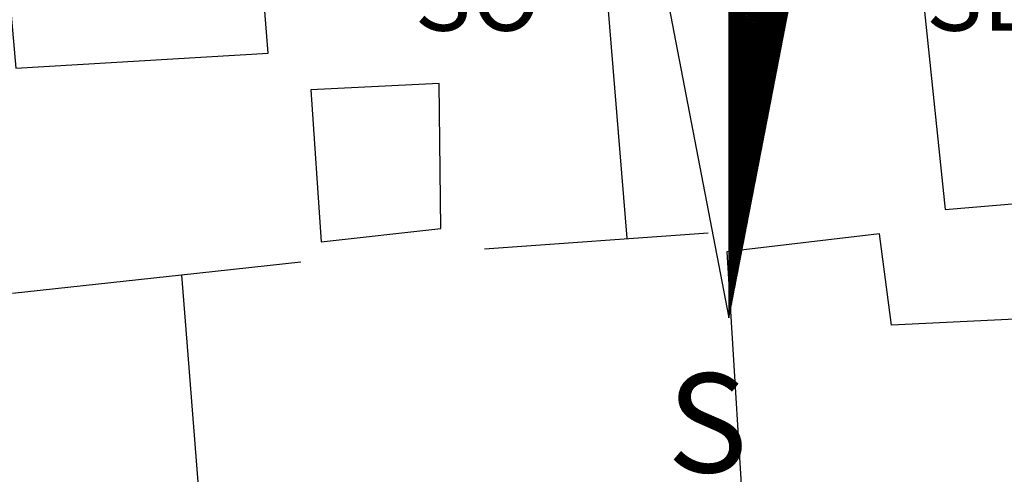
# Model space of a CAD drawing. Extents: x 180169 to 180377, y 1677616 to 1677910.
# Drawn here: x 180328 to 180347, y 1677834 to 1677843 of the extents above; entities that cross this region are included whole.
import ezdxf

# ---------------------------------------------------------------- set-up
doc = ezdxf.new("R2010")
doc.units = 0
doc.header["$LTSCALE"] = 15
doc.header["$MEASUREMENT"] = 0
doc.layers.get('0').update_dxf_attribs({"linetype": 'CONTINUOUS'})
for name, color, linetype in [('NORTE', 7, 'CONTINUOUS'), ('V-EDIFICACAO', 2, 'CONTINUOUS'), ('V-LOTE', 11, 'CONTINUOUS')]:
    doc.layers.add(name, color=color, linetype=linetype)
doc.styles.add('ROMANT', font='romant', dxfattribs={"height": 0.2})

# ---------------------------------------------------------------- blocks, each defined once
blk = doc.blocks.new('*X30')
at = {"color": 0}
for p, q in [((182559.34, 1662932.182), (182560.14, 1662932.981)), ((182559.34, 1662932.164), (182560.136, 1662932.959)), ((182559.34, 1662932.146), (182560.131, 1662932.938)), ((182559.34, 1662932.129), (182560.127, 1662932.916)), ((182559.34, 1662932.111), (182560.123, 1662932.894)), ((182559.34, 1662932.093), (182560.119, 1662932.872)), ((182559.34, 1662932.076), (182560.114, 1662932.85)), ((182559.34, 1662932.058), (182560.11, 1662932.828)), ((182559.985, 1662932.18), (182559.34, 1662932.826)), ((182559.982, 1662932.166), (182559.34, 1662932.808)), ((182559.34, 1662932.04), (182560.106, 1662932.806)), ((182559.979, 1662932.151), (182559.34, 1662932.79)), ((182559.34, 1662932.023), (182560.102, 1662932.784)), ((182559.977, 1662932.136), (182559.34, 1662932.773)), ((182559.34, 1662932.005), (182560.097, 1662932.762)), ((182559.974, 1662932.121), (182559.34, 1662932.755)), ((182559.34, 1662931.987), (182560.093, 1662932.74)), ((182559.971, 1662932.106), (182559.34, 1662932.737)), ((182559.968, 1662932.092), (182559.34, 1662932.72)), ((182559.34, 1662931.97), (182560.089, 1662932.719)), ((182559.965, 1662932.077), (182559.34, 1662932.702)), ((182559.34, 1662931.952), (182560.085, 1662932.697)), ((182559.962, 1662932.062), (182559.34, 1662932.684)), ((182559.34, 1662931.934), (182560.081, 1662932.675)), ((182559.959, 1662932.047), (182559.34, 1662932.667)), ((182559.34, 1662931.917), (182560.076, 1662932.653)), ((182559.957, 1662932.032), (182559.34, 1662932.649)), ((182559.34, 1662931.899), (182560.072, 1662932.631)), ((182559.954, 1662932.017), (182559.34, 1662932.631)), ((182559.951, 1662932.003), (182559.34, 1662932.613)), ((182559.34, 1662931.881), (182560.068, 1662932.609)), ((182559.948, 1662931.988), (182559.34, 1662932.596)), ((182559.34, 1662931.864), (182560.064, 1662932.587)), ((182559.945, 1662931.973), (182559.34, 1662932.578)), ((182559.34, 1662931.846), (182560.059, 1662932.565)), ((182559.942, 1662931.958), (182559.34, 1662932.56)), ((182559.34, 1662931.828), (182560.055, 1662932.543)), ((182559.939, 1662931.943), (182559.34, 1662932.543)), ((182559.937, 1662931.929), (182559.34, 1662932.525)), ((182559.34, 1662931.811), (182560.051, 1662932.521)), ((182559.934, 1662931.914), (182559.34, 1662932.507)), ((182559.34, 1662931.793), (182560.047, 1662932.499)), ((182559.931, 1662931.899), (182559.34, 1662932.49)), ((182559.34, 1662931.775), (182560.043, 1662932.478)), ((182559.928, 1662931.884), (182559.34, 1662932.472)), ((182559.34, 1662931.757), (182560.038, 1662932.456)), ((182559.925, 1662931.869), (182559.34, 1662932.454)), ((182559.922, 1662931.854), (182559.34, 1662932.437)), ((182559.34, 1662931.74), (182560.034, 1662932.434)), ((182559.919, 1662931.84), (182559.34, 1662932.419)), ((182559.34, 1662931.722), (182560.03, 1662932.412)), ((182559.917, 1662931.825), (182559.34, 1662932.401)), ((182559.34, 1662931.704), (182560.026, 1662932.39)), ((182559.914, 1662931.81), (182559.34, 1662932.384)), ((182559.34, 1662931.687), (182560.021, 1662932.368)), ((182559.911, 1662931.795), (182559.34, 1662932.366)), ((182559.908, 1662931.78), (182559.34, 1662932.348)), ((182559.34, 1662931.669), (182560.017, 1662932.346)), ((182559.905, 1662931.766), (182559.34, 1662932.331)), ((182559.34, 1662931.651), (182560.013, 1662932.324)), ((182559.902, 1662931.751), (182559.34, 1662932.313)), ((182559.34, 1662931.634), (182560.009, 1662932.302)), ((182559.899, 1662931.736), (182559.34, 1662932.295)), ((182559.34, 1662931.616), (182560.005, 1662932.28)), ((182559.897, 1662931.721), (182559.34, 1662932.278)), ((182559.894, 1662931.706), (182559.34, 1662932.26)), ((182559.34, 1662931.598), (182560, 1662932.259)), ((182559.891, 1662931.691), (182559.34, 1662932.242)), ((182559.34, 1662931.581), (182559.996, 1662932.237)), ((182559.888, 1662931.677), (182559.34, 1662932.225)), ((182559.34, 1662931.563), (182559.992, 1662932.215)), ((182559.885, 1662931.662), (182559.34, 1662932.207)), ((182559.34, 1662931.545), (182559.988, 1662932.193)), ((182559.882, 1662931.647), (182559.34, 1662932.189)), ((182559.879, 1662931.632), (182559.34, 1662932.172)), ((182559.34, 1662931.528), (182559.983, 1662932.171)), ((182559.877, 1662931.617), (182559.34, 1662932.154)), ((182559.34, 1662931.51), (182559.979, 1662932.149)), ((182559.874, 1662931.603), (182559.34, 1662932.136)), ((182559.34, 1662931.492), (182559.975, 1662932.127)), ((182559.871, 1662931.588), (182559.34, 1662932.118)), ((182559.34, 1662931.475), (182559.971, 1662932.105)), ((182559.868, 1662931.573), (182559.34, 1662932.101)), ((182559.34, 1662931.457), (182559.966, 1662932.083)), ((182559.865, 1662931.558), (182559.34, 1662932.083)), ((182559.862, 1662931.543), (182559.34, 1662932.065)), ((182559.34, 1662931.439), (182559.962, 1662932.061)), ((182559.859, 1662931.528), (182559.34, 1662932.048)), ((182559.34, 1662931.422), (182559.958, 1662932.04)), ((182559.857, 1662931.514), (182559.34, 1662932.03)), ((182559.34, 1662931.404), (182559.954, 1662932.018)), ((182559.854, 1662931.499), (182559.34, 1662932.012)), ((182559.34, 1662931.386), (182559.95, 1662931.996)), ((182559.851, 1662931.484), (182559.34, 1662931.995)), ((182559.848, 1662931.469), (182559.34, 1662931.977)), ((182559.34, 1662931.369), (182559.945, 1662931.974)), ((182559.845, 1662931.454), (182559.34, 1662931.959)), ((182559.34, 1662931.351), (182559.941, 1662931.952)), ((182559.842, 1662931.44), (182559.34, 1662931.942)), ((182559.34, 1662931.333), (182559.937, 1662931.93)), ((182559.839, 1662931.425), (182559.34, 1662931.924)), ((182559.34, 1662931.316), (182559.933, 1662931.908)), ((182559.837, 1662931.41), (182559.34, 1662931.906)), ((182559.834, 1662931.395), (182559.34, 1662931.889)), ((182559.34, 1662931.298), (182559.928, 1662931.886)), ((182559.831, 1662931.38), (182559.34, 1662931.871)), ((182559.34, 1662931.28), (182559.924, 1662931.864)), ((182559.828, 1662931.365), (182559.34, 1662931.853)), ((182559.34, 1662931.262), (182559.92, 1662931.842)), ((182559.825, 1662931.351), (182559.34, 1662931.836)), ((182559.34, 1662931.245), (182559.916, 1662931.82)), ((182559.822, 1662931.336), (182559.34, 1662931.818)), ((182559.819, 1662931.321), (182559.34, 1662931.8)), ((182559.34, 1662931.227), (182559.912, 1662931.799)), ((182559.817, 1662931.306), (182559.34, 1662931.783)), ((182559.34, 1662931.209), (182559.907, 1662931.777)), ((182559.814, 1662931.291), (182559.34, 1662931.765)), ((182559.34, 1662931.192), (182559.903, 1662931.755)), ((182559.811, 1662931.277), (182559.34, 1662931.747)), ((182559.34, 1662931.174), (182559.899, 1662931.733)), ((182559.808, 1662931.262), (182559.34, 1662931.73)), ((182559.805, 1662931.247), (182559.34, 1662931.712)), ((182559.34, 1662931.156), (182559.895, 1662931.711)), ((182559.802, 1662931.232), (182559.34, 1662931.694)), ((182559.34, 1662931.139), (182559.89, 1662931.689)), ((182559.799, 1662931.217), (182559.34, 1662931.677)), ((182559.34, 1662931.121), (182559.886, 1662931.667)), ((182559.797, 1662931.202), (182559.34, 1662931.659)), ((182559.34, 1662931.103), (182559.882, 1662931.645)), ((182559.794, 1662931.188), (182559.34, 1662931.641)), ((182559.791, 1662931.173), (182559.34, 1662931.624)), ((182559.34, 1662931.086), (182559.878, 1662931.623)), ((182559.788, 1662931.158), (182559.34, 1662931.606)), ((182559.34, 1662931.068), (182559.873, 1662931.601)), ((182559.785, 1662931.143), (182559.34, 1662931.588)), ((182559.34, 1662931.05), (182559.869, 1662931.58)), ((182559.782, 1662931.128), (182559.34, 1662931.57)), ((182559.34, 1662931.033), (182559.865, 1662931.558)), ((182559.779, 1662931.114), (182559.34, 1662931.553)), ((182559.34, 1662931.015), (182559.861, 1662931.536)), ((182559.776, 1662931.099), (182559.34, 1662931.535)), ((182559.774, 1662931.084), (182559.34, 1662931.517)), ((182559.34, 1662930.997), (182559.857, 1662931.514)), ((182559.771, 1662931.069), (182559.34, 1662931.5)), ((182559.34, 1662930.98), (182559.852, 1662931.492)), ((182559.768, 1662931.054), (182559.34, 1662931.482)), ((182559.34, 1662930.962), (182559.848, 1662931.47)), ((182559.765, 1662931.039), (182559.34, 1662931.464)), ((182559.34, 1662930.944), (182559.844, 1662931.448)), ((182559.762, 1662931.025), (182559.34, 1662931.447)), ((182559.759, 1662931.01), (182559.34, 1662931.429)), ((182559.34, 1662930.927), (182559.84, 1662931.426)), ((182559.756, 1662930.995), (182559.34, 1662931.411)), ((182559.34, 1662930.909), (182559.835, 1662931.404)), ((182559.754, 1662930.98), (182559.34, 1662931.394)), ((182559.34, 1662930.891), (182559.831, 1662931.382)), ((182559.751, 1662930.965), (182559.34, 1662931.376)), ((182559.34, 1662930.874), (182559.827, 1662931.36)), ((182559.748, 1662930.951), (182559.34, 1662931.358)), ((182559.745, 1662930.936), (182559.34, 1662931.341)), ((182559.34, 1662930.856), (182559.823, 1662931.339)), ((182559.742, 1662930.921), (182559.34, 1662931.323)), ((182559.34, 1662930.838), (182559.819, 1662931.317)), ((182559.739, 1662930.906), (182559.34, 1662931.305)), ((182559.34, 1662930.821), (182559.814, 1662931.295)), ((182559.736, 1662930.891), (182559.34, 1662931.288)), ((182559.34, 1662930.803), (182559.81, 1662931.273)), ((182559.734, 1662930.876), (182559.34, 1662931.27)), ((182559.731, 1662930.862), (182559.34, 1662931.252)), ((182559.34, 1662930.785), (182559.806, 1662931.251)), ((182559.728, 1662930.847), (182559.34, 1662931.235)), ((182559.34, 1662930.768), (182559.802, 1662931.229)), ((182559.725, 1662930.832), (182559.34, 1662931.217)), ((182559.34, 1662930.75), (182559.797, 1662931.207)), ((182559.722, 1662930.817), (182559.34, 1662931.199)), ((182559.34, 1662930.732), (182559.793, 1662931.185)), ((182559.719, 1662930.802), (182559.34, 1662931.182)), ((182559.716, 1662930.788), (182559.34, 1662931.164)), ((182559.34, 1662930.714), (182559.789, 1662931.163)), ((182559.714, 1662930.773), (182559.34, 1662931.146)), ((182559.34, 1662930.697), (182559.785, 1662931.141)), ((182559.711, 1662930.758), (182559.34, 1662931.129)), ((182559.34, 1662930.679), (182559.781, 1662931.12)), ((182559.708, 1662930.743), (182559.34, 1662931.111)), ((182559.34, 1662930.661), (182559.776, 1662931.098)), ((182559.705, 1662930.728), (182559.34, 1662931.093)), ((182559.34, 1662930.644), (182559.772, 1662931.076)), ((182559.702, 1662930.713), (182559.34, 1662931.076)), ((182559.699, 1662930.699), (182559.34, 1662931.058)), ((182559.34, 1662930.626), (182559.768, 1662931.054)), ((182559.696, 1662930.684), (182559.34, 1662931.04)), ((182559.34, 1662930.608), (182559.764, 1662931.032)), ((182559.694, 1662930.669), (182559.34, 1662931.022)), ((182559.34, 1662930.591), (182559.759, 1662931.01)), ((182559.691, 1662930.654), (182559.34, 1662931.005)), ((182559.34, 1662930.573), (182559.755, 1662930.988)), ((182559.688, 1662930.639), (182559.34, 1662930.987)), ((182559.685, 1662930.625), (182559.34, 1662930.969)), ((182559.34, 1662930.555), (182559.751, 1662930.966)), ((182559.682, 1662930.61), (182559.34, 1662930.952)), ((182559.34, 1662930.538), (182559.747, 1662930.944)), ((182559.679, 1662930.595), (182559.34, 1662930.934)), ((182559.34, 1662930.52), (182559.742, 1662930.922)), ((182559.676, 1662930.58), (182559.34, 1662930.916)), ((182559.34, 1662930.502), (182559.738, 1662930.9)), ((182559.674, 1662930.565), (182559.34, 1662930.899)), ((182559.671, 1662930.55), (182559.34, 1662930.881)), ((182559.34, 1662930.485), (182559.734, 1662930.879)), ((182559.668, 1662930.536), (182559.34, 1662930.863)), ((182559.34, 1662930.467), (182559.73, 1662930.857)), ((182559.665, 1662930.521), (182559.34, 1662930.846)), ((182559.34, 1662930.449), (182559.726, 1662930.835)), ((182559.662, 1662930.506), (182559.34, 1662930.828)), ((182559.34, 1662930.432), (182559.721, 1662930.813)), ((182559.659, 1662930.491), (182559.34, 1662930.81)), ((182559.656, 1662930.476), (182559.34, 1662930.793)), ((182559.34, 1662930.414), (182559.717, 1662930.791)), ((182559.654, 1662930.462), (182559.34, 1662930.775)), ((182559.34, 1662930.396), (182559.713, 1662930.769)), ((182559.651, 1662930.447), (182559.34, 1662930.757)), ((182559.34, 1662930.379), (182559.709, 1662930.747)), ((182559.648, 1662930.432), (182559.34, 1662930.74)), ((182559.34, 1662930.361), (182559.704, 1662930.725)), ((182559.645, 1662930.417), (182559.34, 1662930.722)), ((182559.642, 1662930.402), (182559.34, 1662930.704)), ((182559.34, 1662930.343), (182559.7, 1662930.703)), ((182559.639, 1662930.387), (182559.34, 1662930.687)), ((182559.34, 1662930.326), (182559.696, 1662930.681)), ((182559.636, 1662930.373), (182559.34, 1662930.669)), ((182559.34, 1662930.308), (182559.692, 1662930.66)), ((182559.634, 1662930.358), (182559.34, 1662930.651)), ((182559.34, 1662930.29), (182559.688, 1662930.638)), ((182559.631, 1662930.343), (182559.34, 1662930.634)), ((182559.34, 1662930.273), (182559.683, 1662930.616)), ((182559.628, 1662930.328), (182559.34, 1662930.616)), ((182559.625, 1662930.313), (182559.34, 1662930.598)), ((182559.34, 1662930.255), (182559.679, 1662930.594)), ((182559.622, 1662930.299), (182559.34, 1662930.581)), ((182559.34, 1662930.237), (182559.675, 1662930.572)), ((182559.619, 1662930.284), (182559.34, 1662930.563)), ((182559.34, 1662930.22), (182559.671, 1662930.55)), ((182559.616, 1662930.269), (182559.34, 1662930.545)), ((182559.34, 1662930.202), (182559.666, 1662930.528)), ((182559.614, 1662930.254), (182559.34, 1662930.528)), ((182559.611, 1662930.239), (182559.34, 1662930.51)), ((182559.34, 1662930.184), (182559.662, 1662930.506)), ((182559.608, 1662930.224), (182559.34, 1662930.492)), ((182559.34, 1662930.166), (182559.658, 1662930.484)), ((182559.605, 1662930.21), (182559.34, 1662930.474)), ((182559.34, 1662930.149), (182559.654, 1662930.462)), ((182559.602, 1662930.195), (182559.34, 1662930.457)), ((182559.34, 1662930.131), (182559.649, 1662930.441)), ((182559.599, 1662930.18), (182559.34, 1662930.439)), ((182559.596, 1662930.165), (182559.34, 1662930.421)), ((182559.34, 1662930.113), (182559.645, 1662930.419)), ((182559.594, 1662930.15), (182559.34, 1662930.404)), ((182559.34, 1662930.096), (182559.641, 1662930.397)), ((182559.591, 1662930.136), (182559.34, 1662930.386)), ((182559.34, 1662930.078), (182559.637, 1662930.375)), ((182559.588, 1662930.121), (182559.34, 1662930.368)), ((182559.34, 1662930.06), (182559.633, 1662930.353)), ((182559.585, 1662930.106), (182559.34, 1662930.351)), ((182559.582, 1662930.091), (182559.34, 1662930.333)), ((182559.34, 1662930.043), (182559.628, 1662930.331)), ((182559.579, 1662930.076), (182559.34, 1662930.315)), ((182559.34, 1662930.025), (182559.624, 1662930.309)), ((182559.576, 1662930.061), (182559.34, 1662930.298)), ((182559.34, 1662930.007), (182559.62, 1662930.287)), ((182559.573, 1662930.047), (182559.34, 1662930.28)), ((182559.34, 1662929.99), (182559.616, 1662930.265)), ((182559.571, 1662930.032), (182559.34, 1662930.262)), ((182559.568, 1662930.017), (182559.34, 1662930.245)), ((182559.34, 1662929.972), (182559.611, 1662930.243)), ((182559.565, 1662930.002), (182559.34, 1662930.227)), ((182559.34, 1662929.954), (182559.607, 1662930.221)), ((182559.562, 1662929.987), (182559.34, 1662930.209)), ((182559.34, 1662929.937), (182559.603, 1662930.2)), ((182559.559, 1662929.973), (182559.34, 1662930.192)), ((182559.34, 1662929.919), (182559.599, 1662930.178)), ((182559.556, 1662929.958), (182559.34, 1662930.174)), ((182559.34, 1662929.901), (182559.595, 1662930.156)), ((182559.553, 1662929.943), (182559.34, 1662930.156)), ((182559.551, 1662929.928), (182559.34, 1662930.139)), ((182559.34, 1662929.884), (182559.59, 1662930.134)), ((182559.548, 1662929.913), (182559.34, 1662930.121)), ((182559.34, 1662929.866), (182559.586, 1662930.112)), ((182559.545, 1662929.898), (182559.34, 1662930.103)), ((182559.34, 1662929.848), (182559.582, 1662930.09)), ((182559.542, 1662929.884), (182559.34, 1662930.086)), ((182559.34, 1662929.831), (182559.578, 1662930.068)), ((182559.539, 1662929.869), (182559.34, 1662930.068)), ((182559.536, 1662929.854), (182559.34, 1662930.05)), ((182559.34, 1662929.813), (182559.573, 1662930.046)), ((182559.533, 1662929.839), (182559.34, 1662930.033)), ((182559.34, 1662929.795), (182559.569, 1662930.024)), ((182559.531, 1662929.824), (182559.34, 1662930.015)), ((182559.34, 1662929.778), (182559.565, 1662930.002)), ((182559.528, 1662929.81), (182559.34, 1662929.997)), ((182559.34, 1662929.76), (182559.561, 1662929.981)), ((182559.525, 1662929.795), (182559.34, 1662929.979)), ((182559.522, 1662929.78), (182559.34, 1662929.962)), ((182559.34, 1662929.742), (182559.557, 1662929.959)), ((182559.519, 1662929.765), (182559.34, 1662929.944)), ((182559.34, 1662929.725), (182559.552, 1662929.937)), ((182559.516, 1662929.75), (182559.34, 1662929.926)), ((182559.34, 1662929.707), (182559.548, 1662929.915)), ((182559.513, 1662929.735), (182559.34, 1662929.909)), ((182559.34, 1662929.689), (182559.544, 1662929.893)), ((182559.511, 1662929.721), (182559.34, 1662929.891)), ((182559.508, 1662929.706), (182559.34, 1662929.873)), ((182559.34, 1662929.672), (182559.54, 1662929.871)), ((182559.505, 1662929.691), (182559.34, 1662929.856)), ((182559.34, 1662929.654), (182559.535, 1662929.849)), ((182559.502, 1662929.676), (182559.34, 1662929.838)), ((182559.34, 1662929.636), (182559.531, 1662929.827)), ((182559.499, 1662929.661), (182559.34, 1662929.82)), ((182559.34, 1662929.618), (182559.527, 1662929.805)), ((182559.496, 1662929.647), (182559.34, 1662929.803)), ((182559.493, 1662929.632), (182559.34, 1662929.785)), ((182559.34, 1662929.601), (182559.523, 1662929.783)), ((182559.491, 1662929.617), (182559.34, 1662929.767)), ((182559.34, 1662929.583), (182559.518, 1662929.761)), ((182559.488, 1662929.602), (182559.34, 1662929.75)), ((182559.34, 1662929.565), (182559.514, 1662929.74)), ((182559.485, 1662929.587), (182559.34, 1662929.732)), ((182559.34, 1662929.548), (182559.51, 1662929.718)), ((182559.482, 1662929.572), (182559.34, 1662929.714)), ((182559.479, 1662929.558), (182559.34, 1662929.697)), ((182559.34, 1662929.53), (182559.506, 1662929.696)), ((182559.476, 1662929.543), (182559.34, 1662929.679)), ((182559.34, 1662929.512), (182559.502, 1662929.674)), ((182559.473, 1662929.528), (182559.34, 1662929.661)), ((182559.34, 1662929.495), (182559.497, 1662929.652)), ((182559.471, 1662929.513), (182559.34, 1662929.644)), ((182559.34, 1662929.477), (182559.493, 1662929.63)), ((182559.468, 1662929.498), (182559.34, 1662929.626)), ((182559.34, 1662929.459), (182559.489, 1662929.608)), ((182559.465, 1662929.484), (182559.34, 1662929.608)), ((182559.462, 1662929.469), (182559.34, 1662929.591)), ((182559.34, 1662929.442), (182559.485, 1662929.586)), ((182559.459, 1662929.454), (182559.34, 1662929.573)), ((182559.34, 1662929.424), (182559.48, 1662929.564)), ((182559.456, 1662929.439), (182559.34, 1662929.555)), ((182559.34, 1662929.406), (182559.476, 1662929.542)), ((182559.453, 1662929.424), (182559.34, 1662929.538)), ((182559.34, 1662929.389), (182559.472, 1662929.521)), ((182559.451, 1662929.409), (182559.34, 1662929.52)), ((182559.448, 1662929.395), (182559.34, 1662929.502)), ((182559.34, 1662929.371), (182559.468, 1662929.499)), ((182559.445, 1662929.38), (182559.34, 1662929.485)), ((182559.34, 1662929.353), (182559.464, 1662929.477)), ((182559.442, 1662929.365), (182559.34, 1662929.467)), ((182559.34, 1662929.336), (182559.459, 1662929.455)), ((182559.439, 1662929.35), (182559.34, 1662929.449)), ((182559.34, 1662929.318), (182559.455, 1662929.433)), ((182559.436, 1662929.335), (182559.34, 1662929.431)), ((182559.433, 1662929.321), (182559.34, 1662929.414)), ((182559.34, 1662929.3), (182559.451, 1662929.411)), ((182559.431, 1662929.306), (182559.34, 1662929.396)), ((182559.34, 1662929.283), (182559.447, 1662929.389)), ((182559.428, 1662929.291), (182559.34, 1662929.378)), ((182559.34, 1662929.265), (182559.442, 1662929.367)), ((182559.425, 1662929.276), (182559.34, 1662929.361)), ((182559.34, 1662929.247), (182559.438, 1662929.345)), ((182559.422, 1662929.261), (182559.34, 1662929.343)), ((182559.419, 1662929.246), (182559.34, 1662929.325)), ((182559.34, 1662929.23), (182559.434, 1662929.323)), ((182559.416, 1662929.232), (182559.34, 1662929.308)), ((182559.34, 1662929.212), (182559.43, 1662929.302)), ((182559.413, 1662929.217), (182559.34, 1662929.29)), ((182559.34, 1662929.194), (182559.426, 1662929.28)), ((182559.411, 1662929.202), (182559.34, 1662929.272)), ((182559.34, 1662929.177), (182559.421, 1662929.258)), ((182559.408, 1662929.187), (182559.34, 1662929.255)), ((182559.405, 1662929.172), (182559.34, 1662929.237)), ((182559.34, 1662929.159), (182559.417, 1662929.236)), ((182559.402, 1662929.158), (182559.34, 1662929.219)), ((182559.34, 1662929.141), (182559.413, 1662929.214)), ((182559.399, 1662929.143), (182559.34, 1662929.202)), ((182559.34, 1662929.123), (182559.409, 1662929.192)), ((182559.396, 1662929.128), (182559.34, 1662929.184)), ((182559.34, 1662929.106), (182559.404, 1662929.17)), ((182559.393, 1662929.113), (182559.34, 1662929.166)), ((182559.391, 1662929.098), (182559.34, 1662929.149)), ((182559.34, 1662929.088), (182559.4, 1662929.148)), ((182559.388, 1662929.083), (182559.34, 1662929.131)), ((182559.34, 1662929.07), (182559.396, 1662929.126)), ((182559.385, 1662929.069), (182559.34, 1662929.113)), ((182559.34, 1662929.053), (182559.392, 1662929.104)), ((182559.382, 1662929.054), (182559.34, 1662929.096)), ((182559.34, 1662929.035), (182559.387, 1662929.082)), ((182559.379, 1662929.039), (182559.34, 1662929.078)), ((182559.34, 1662929.017), (182559.383, 1662929.061)), ((182559.376, 1662929.024), (182559.34, 1662929.06)), ((182559.373, 1662929.009), (182559.34, 1662929.043)), ((182559.34, 1662929), (182559.379, 1662929.039)), ((182559.37, 1662928.995), (182559.34, 1662929.025)), ((182559.34, 1662928.982), (182559.375, 1662929.017)), ((182559.368, 1662928.98), (182559.34, 1662929.007)), ((182559.34, 1662928.964), (182559.371, 1662928.995)), ((182559.365, 1662928.965), (182559.34, 1662928.99)), ((182559.34, 1662928.947), (182559.366, 1662928.973)), ((182559.362, 1662928.95), (182559.34, 1662928.972)), ((182559.359, 1662928.935), (182559.34, 1662928.954)), ((182559.34, 1662928.929), (182559.362, 1662928.951)), ((182559.356, 1662928.92), (182559.34, 1662928.937)), ((182559.34, 1662928.911), (182559.358, 1662928.929)), ((182559.353, 1662928.906), (182559.34, 1662928.919)), ((182559.34, 1662928.894), (182559.354, 1662928.907)), ((182559.35, 1662928.891), (182559.34, 1662928.901)), ((182559.34, 1662928.876), (182559.349, 1662928.885)), ((182559.348, 1662928.876), (182559.34, 1662928.883)), ((182559.345, 1662928.861), (182559.34, 1662928.866)), ((182559.34, 1662928.858), (182559.345, 1662928.863)), ((182559.342, 1662928.846), (182559.34, 1662928.848)), ((182559.34, 1662928.841), (182559.341, 1662928.842))]:
    blk.add_line(p, q, dxfattribs=at)
blk = doc.blocks.new('NORTEGEO')
at = {"layer": 'NORTE', "color": 7}
for p, q in [((0, 6.668), (0, -6.668)), ((-1.078, -1.078), (0, -6.668)), ((0, -6.668), (1.078, -1.078))]:
    blk.add_line(p, q, dxfattribs=at)
at = {"layer": 'NORTE'}
blk.add_blockref('*X30', (-182559.34, -1662935.505), dxfattribs=at)
at = {"layer": 'NORTE', "color": 7, "style": 'ROMANT'}
for s, height, p in [('SO', 0.7815, (-3.541, -3.435)), ('SE', 0.7815, (2.22, -3.435)), ('S', 1.116, (-0.697, -8.41))]:
    blk.add_text(s, height=height, dxfattribs=at).set_placement(p)

msp = doc.modelspace()

# ---------------------------------------------------------------- linework, layer by layer
at = {"layer": 'V-EDIFICACAO'}
for points in [[(180325.1, 1677869.18), (180327.47, 1677842.21), (180332.56, 1677842.51), (180332.06, 1677848.76), (180327.55, 1677848.54), (180327.3, 1677851.79), (180328.84, 1677852.78), (180328.9, 1677853.64), (180328.4, 1677854.32), (180326.94, 1677854.68), (180326.53, 1677858.04), (180331.06, 1677858.49), (180330.26, 1677869.61), (180325.1, 1677869.18)], [(180333.42, 1677841.77), (180333.625, 1677838.711), (180336.04, 1677838.98), (180336.01, 1677841.9), (180333.42, 1677841.77)]]:
    msp.add_lwpolyline(points, close=True, dxfattribs=at)
msp.add_lwpolyline([(180362, 1677836.742), (180357.65, 1677836.63), (180357.45, 1677837.63), (180345.13, 1677837.03), (180344.89, 1677838.87), (180341.81, 1677838.51), (180342.6, 1677825.63), (180350.48, 1677826.14), (180350.26, 1677827.85), (180358.9, 1677828.37), (180359.039, 1677826.724), (180359.039, 1677826.724), (180359.039, 1677826.724), (180362, 1677826.93)], dxfattribs=at)
at = {"layer": 'V-LOTE', "flags": 128}
for points in [[(180338.88, 1677849.93), (180339.79, 1677838.78)], [(180336.92, 1677838.57), (180341.43, 1677838.89)], [(180333.22, 1677838.3), (180330.81, 1677838.04)], [(180330.81, 1677838.04), (180327.4, 1677837.67)]]:
    msp.add_lwpolyline(points, dxfattribs=at)
at = {"layer": 'V-LOTE'}
for points in [[(180345.52, 1677846), (180346.21, 1677839.36), (180350.67, 1677839.74)], [(180330.81, 1677838.04), (180330.9, 1677836.94), (180331.26, 1677832.33)]]:
    msp.add_lwpolyline(points, dxfattribs=at)

# ---------------------------------------------------------------- block references
at = {"layer": 'NORTE', "ltscale": 0.75, "xscale": 1.790037972852588, "yscale": 1.790037972852588, "zscale": 1.790037972954514}
msp.add_blockref('NORTEGEO', (180341.853, 1677849.114), dxfattribs=at)

doc.saveas('drawing.dxf')
